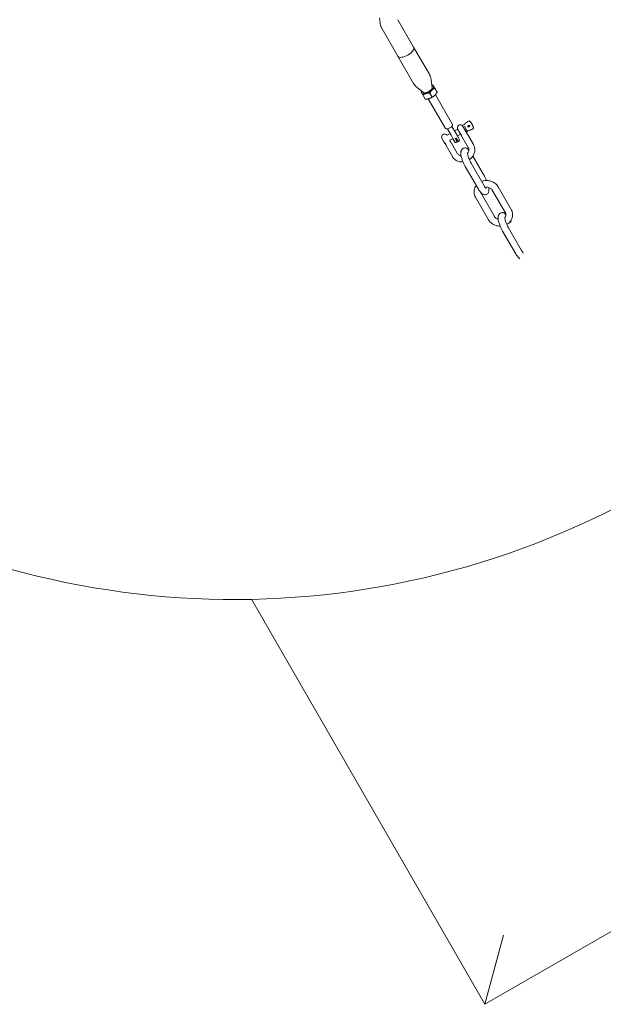
# Model space of a CAD drawing. Units: millimetres. Extents: x -8222 to 8222, y -7522 to 9384.
# Drawn here: x 2495 to 3647, y -7522 to -5578 of the extents above; entities that cross this region are included whole.
import ezdxf

# ---------------------------------------------------------------- set-up
doc = ezdxf.new("R2010")
doc.units = ezdxf.units.MM

# ---------------------------------------------------------------- blocks, each defined once
blk = doc.blocks.new('A$C49FD6C6F')
at = {"color": 0, "linetype": 'Continuous', "lineweight": 0}
for p, q in [((3205, -5574.5), (3206.2, -5584.6)), ((3241.2, -5577.9), (3272.3, -5631.8)), ((3210, -5595.9), (3241.1, -5649.8)), ((3303.4, -5685.7), (3272.3, -5631.8)), ((3272.2, -5703.7), (3241.1, -5649.8)), ((3291.9, -5721.5), (3280.1, -5712.6)), ((3309, -5711.6), (3307.2, -5696.9)), ((3318.7, -5721.2), (3314, -5713)), ((3295.3, -5734.7), (3290.6, -5726.5)), ((3301.3, -5734.1), (3335.1, -5792.5)), ((3302.7, -5733.7), (3302.7, -5733.7)), ((3308.8, -5731), (3304.1, -5722.8)), ((3314.2, -5727.1), (3314.2, -5727.1)), ((3315.2, -5726.1), (3348.9, -5784.5)), ((3339.1, -5793.4), (3339.2, -5793.6)), ((3346.2, -5805.8), (3339.2, -5793.6)), ((3347.7, -5788.4), (3347.8, -5788.6)), ((3354.9, -5800.8), (3347.8, -5788.6)), ((3359, -5793.4), (3363.6, -5801.4)), ((3368.8, -5786.9), (3373.9, -5795.8)), ((3370.5, -5785.3), (3368.9, -5786.2)), ((3373.7, -5795.5), (3369.1, -5787.6)), ((3369.4, -5788.1), (3369.5, -5788.1)), ((3378.3, -5797.9), (3372.6, -5788)), ((3388.1, -5785.1), (3387.1, -5783.4)), ((3327.9, -5812.1), (3328.1, -5812)), ((3327.9, -5812.1), (3332, -5819.3)), ((3338.3, -5806.1), (3344.3, -5802.6)), ((3344, -5816), (3350.1, -5812.5)), ((3346.2, -5805.8), (3350.7, -5813.5)), ((3353, -5797.6), (3359.3, -5793.9)), ((3354.9, -5800.8), (3359.3, -5808.5)), ((3358.8, -5807.5), (3365.1, -5803.9)), ((3359.3, -5808.5), (3363.1, -5815.1)), ((3363.6, -5801.4), (3365.4, -5804.4)), ((3380.2, -5830.3), (3365, -5803.9)), ((3375.4, -5798.6), (3373.7, -5795.5)), ((3373.9, -5795.8), (3375.9, -5799.3)), ((3375.1, -5798.1), (3375.2, -5798)), ((3390.4, -5824.4), (3375.9, -5799.3)), ((3378.2, -5798.5), (3376.6, -5799.4)), ((3332, -5819.3), (3333.6, -5822)), ((3333.6, -5822), (3333.8, -5821.9)), ((3349, -5848.3), (3333.8, -5821.9)), ((3359.2, -5842.4), (3344, -5816)), ((3350.7, -5813.5), (3354.5, -5820.1)), ((3358.3, -5819.7), (3360.9, -5818.2)), ((3365.4, -5840.3), (3365.4, -5840.3)), ((3378.7, -5840.7), (3378.7, -5840.7)), ((3389.3, -5847.3), (3412.2, -5887)), ((3374.3, -5867.6), (3400.2, -5912.5)), ((3385.8, -5860.9), (3411.7, -5905.8)), ((3465, -5952.6), (3439.1, -5907.7)), ((3420.4, -5973.3), (3394.5, -5928.4)), ((3431.9, -5966.6), (3406, -5921.7)), ((3421.1, -5914.2), (3421.1, -5914.2)), ((3453.5, -5959.3), (3427.6, -5914.4)), ((3439.1, -5968), (3439.1, -5968)), ((3452.4, -5968.4), (3452.4, -5968.4)), ((3463.5, -5975.8), (3464.6, -5977.7)), ((3448, -5995.2), (3473.9, -6040.1)), ((3459.5, -5988.6), (3485.4, -6033.5)), ((2951.9, -6722.4), (3412.9, -7522.1)), ((3412.9, -7522.1), (2951.9, -6722.4)), ((2951.9, -6722.4), (3412.9, -7522.1)), ((4799.1, -6723), (3412.9, -7522.1)), ((3449.6, -7385.5), (3412.9, -7522.1))]:
    blk.add_line(p, q, dxfattribs=at)
for centre, radius, start, end in [((2918.1, -5069.2), 1653.6, 236.2532, 4.2596), ((3364.6, -5791.4), 5.9, 120, 199.946), ((3364.6, -5791.4), 5.9, 40.054, 120), ((3369.2, -5786.6), 0.5, 120, 210), ((3382, -5778), 0.5, 48.6807, 118.997), ((3390.2, -5792.2), 0.5, 301.003, 11.3193), ((3333.4, -5809.4), 5.9, 120, 205.8205), ((3333.4, -5809.4), 5.9, 34.1795, 120), ((3369.9, -5800.6), 5.9, 220.054, 247.8041), ((3369.9, -5800.6), 5.9, 352.1947, 19.946), ((3376.3, -5799), 0.5, 210, 300), ((3338.7, -5818.6), 5.9, 214.1795, 247.8054), ((3338.7, -5818.6), 5.9, 352.1964, 25.8205), ((3355.7, -5812.2), 8, 261.3178, 289.1995), ((3355.7, -5812.2), 8, 310.8005, 338.6822)]:
    blk.add_arc(centre, radius, start, end, dxfattribs=at)
for centre, major_axis, start_param, end_param in [((3256.7, -5640.8), (15.6, 9), -1.570796, 0), ((3256.7, -5640.8), (15.6, 9), -1.570796, 0), ((3256.7, -5640.8), (-15.6, -9), 0, 1.570796), ((3256.7, -5640.8), (-15.6, -9), 0, 1.570796), ((3300, -5715.8), (8.72, 5.03), -1.570796, -0.187814), ((3300, -5715.8), (-8.72, -5.03), 0.187814, 1.570796), ((3305.8, -5725.9), (11.7, 6.8), -2.084534, -1.057059), ((3342, -5788.5), (-6.93, -4), 0, 1.570796), ((3342, -5788.5), (6.93, 4), -1.570796, 0)]:
    blk.add_ellipse(centre, major_axis=major_axis, ratio=0.44923, start_param=start_param, end_param=end_param, dxfattribs=at)
at = {"color": 0, "linetype": 'Continuous', "lineweight": 0, "extrusion": (2.06409e-16, 3.63907e-18, -1)}
blk.add_ellipse((3300, -5715.8), major_axis=(11.7, 6.8), ratio=0.44923, start_param=-0.541446, end_param=0, dxfattribs=at)
at = {"color": 0, "linetype": 'Continuous', "lineweight": 0, "extrusion": (1.6656e-16, 9.61636e-17, -1)}
for major_axis, end_param in [((11.7, 6.8), 1.047198), ((-11.7, -6.8), 0.541446)]:
    blk.add_ellipse((3300, -5715.8), major_axis=major_axis, ratio=0.44923, start_param=0, end_param=end_param, dxfattribs=at)
at = {"color": 0, "linetype": 'Continuous', "lineweight": 0, "extrusion": (2.57869e-16, -1.04783e-16, -1)}
blk.add_ellipse((3300, -5715.8), major_axis=(-11.7, -6.8), ratio=0.44923, start_param=-1.047198, end_param=0, dxfattribs=at)
at = {"color": 0, "linetype": 'Continuous', "lineweight": 0, "extrusion": (2.09269e-16, -2.97527e-18, -1)}
blk.add_ellipse((3300, -5715.8), major_axis=(-11.7, -6.7), ratio=0.44923, start_param=-2.094395, end_param=-1.047198, dxfattribs=at)
at = {"color": 0, "linetype": 'Continuous', "lineweight": 0, "extrusion": (1.92909e-15, 8.90192e-16, -1)}
blk.add_ellipse((3352.3, -5807.4), major_axis=(-5.8, 11.7), ratio=0.012774, start_param=-1.986074, end_param=-1.979042, dxfattribs=at)
at = {"color": 0, "linetype": 'Continuous', "lineweight": 0, "extrusion": (-3.45243e-15, -2.43804e-15, -1)}
blk.add_ellipse((3353.1, -5806.8), major_axis=(7.2, -10.9), ratio=0.012819, start_param=-1.160627, end_param=-1.153632, dxfattribs=at)
at = {"color": 0, "linetype": 'Continuous', "lineweight": 0}
for points, knots in [([(3210, -5595.9), (3209.6, -5595.1), (3209.2, -5594.4), (3208.5, -5592.9), (3208.2, -5592.1), (3207.6, -5590.6), (3207.3, -5589.8), (3206.9, -5588.3), (3206.7, -5587.6), (3206.4, -5586.1), (3206.3, -5585.3), (3206.2, -5584.6)], [9.1710068, 9.1710068, 9.1710068, 9.1710068, 9.2085697, 9.2085697, 9.2461325, 9.2461325, 9.2836954, 9.2836954, 9.3212582, 9.3212582, 9.3588211, 9.3588211, 9.3588211, 9.3588211]), ([(3307.2, -5696.9), (3307.1, -5696.2), (3307, -5695.5), (3306.7, -5694), (3306.5, -5693.2), (3306.1, -5691.7), (3305.8, -5690.9), (3305.2, -5689.4), (3304.9, -5688.6), (3304.2, -5687.1), (3303.8, -5686.4), (3303.4, -5685.7)], [6.3491422, 6.3491422, 6.3491422, 6.3491422, 6.3867051, 6.3867051, 6.4242679, 6.4242679, 6.4618308, 6.4618308, 6.4993936, 6.4993936, 6.5369565, 6.5369565, 6.5369565, 6.5369565]), ([(3272.2, -5703.7), (3272.7, -5704.4), (3273.1, -5705.1), (3274, -5706.5), (3274.5, -5707.1), (3275.6, -5708.4), (3276.1, -5709), (3277.2, -5710.1), (3277.8, -5710.7), (3278.9, -5711.7), (3279.5, -5712.1), (3280.1, -5712.6)], [3.3953638, 3.3953638, 3.3953638, 3.3953638, 3.4329267, 3.4329267, 3.4704895, 3.4704895, 3.5080524, 3.5080524, 3.5456152, 3.5456152, 3.5831781, 3.5831781, 3.5831781, 3.5831781]), ([(3370.5, -5785.3), (3370.5, -5785.3), (3370.5, -5785.3), (3370.6, -5785.3), (3370.6, -5785.3), (3370.6, -5785.2), (3370.6, -5785.2), (3370.7, -5785.2), (3370.7, -5785.2), (3370.8, -5785.2), (3370.8, -5785.2), (3370.9, -5785.2), (3371, -5785.2), (3371.1, -5785.2), (3371.1, -5785.3), (3371.1, -5785.3)], [0, 0, 0, 0, 0.059425, 0.059425, 0.122731, 0.122731, 0.233555, 0.233555, 0.567569, 0.567569, 0.738225, 0.738225, 0.882494, 0.882494, 1.028523, 1.028523, 1.028523, 1.028523]), ([(3371.1, -5785.3), (3371.2, -5785.3), (3371.2, -5785.3), (3371.3, -5785.4), (3371.4, -5785.4), (3371.5, -5785.4), (3371.6, -5785.4), (3371.7, -5785.3), (3371.7, -5785.3), (3371.8, -5785.2), (3371.8, -5785.2), (3371.8, -5785.2)], [0, 0, 0, 0, 0.1620152, 0.1620152, 0.3245583, 0.3245583, 0.4870862, 0.4870862, 0.649617, 0.649617, 0.6937318, 0.6937318, 0.6937318, 0.6937318]), ([(3371.8, -5785.2), (3372.4, -5784.6), (3373, -5784), (3374.2, -5782.9), (3374.8, -5782.3), (3376.2, -5781.3), (3376.8, -5780.8), (3378.2, -5779.8), (3378.9, -5779.3), (3380.3, -5778.4), (3381.1, -5778), (3381.8, -5777.6)], [3.9285448, 3.9285448, 3.9285448, 3.9285448, 3.9936876, 3.9936876, 4.0588304, 4.0588304, 4.1239732, 4.1239732, 4.189116, 4.189116, 4.2542588, 4.2542588, 4.2542588, 4.2542588]), ([(3390.5, -5792.6), (3389.8, -5793.1), (3389, -5793.5), (3387.5, -5794.3), (3386.8, -5794.6), (3385.2, -5795.3), (3384.4, -5795.6), (3382.9, -5796.2), (3382.1, -5796.5), (3380.5, -5797), (3379.7, -5797.3), (3378.9, -5797.5)], [1.0736179, 1.0736179, 1.0736179, 1.0736179, 1.1387607, 1.1387607, 1.2039036, 1.2039036, 1.2690464, 1.2690464, 1.3341892, 1.3341892, 1.399332, 1.399332, 1.399332, 1.399332]), ([(3379.5, -5790.1), (3379.4, -5789.9), (3379.3, -5789.6), (3379.2, -5789.2), (3379.2, -5788.9), (3379.3, -5788.4), (3379.4, -5788.2), (3379.7, -5787.7), (3379.9, -5787.5), (3380.2, -5787.2), (3380.4, -5787), (3380.9, -5786.8), (3381.2, -5786.7), (3381.7, -5786.6), (3381.9, -5786.6), (3382.4, -5786.6), (3382.7, -5786.7), (3383.1, -5786.8), (3383.3, -5787), (3383.6, -5787.3), (3383.7, -5787.4), (3383.8, -5787.6)], [2.663938, 2.663938, 2.663938, 2.663938, 3.001996, 3.001996, 3.333748, 3.333748, 3.654357, 3.654357, 3.967342, 3.967342, 4.276801, 4.276801, 4.585459, 4.585459, 4.895546, 4.895546, 5.210025, 5.210025, 5.532997, 5.532997, 5.805531, 5.805531, 5.805531, 5.805531]), ([(3383.1, -5786.9), (3383.1, -5787), (3383.1, -5787.1), (3383, -5787.5), (3382.9, -5787.7), (3382.7, -5788.2), (3382.5, -5788.4), (3382.1, -5788.8), (3381.9, -5788.9), (3381.4, -5789.2), (3381.2, -5789.3), (3380.7, -5789.4), (3380.4, -5789.4), (3379.9, -5789.3), (3379.7, -5789.3), (3379.4, -5789.1), (3379.3, -5789.1), (3379.3, -5789.1)], [6.294185, 6.294185, 6.294185, 6.294185, 6.475341, 6.475341, 6.79595, 6.79595, 7.108935, 7.108935, 7.418394, 7.418394, 7.727052, 7.727052, 8.037139, 8.037139, 8.351618, 8.351618, 8.45847, 8.45847, 8.45847, 8.45847]), ([(3382.4, -5777.6), (3382.7, -5778), (3383.1, -5778.3), (3383.8, -5779), (3384.2, -5779.4), (3384.8, -5780.1), (3385.1, -5780.5), (3385.7, -5781.3), (3386, -5781.7), (3386.6, -5782.5), (3386.8, -5783), (3387.1, -5783.4)], [5.5112014, 5.5112014, 5.5112014, 5.5112014, 5.5700673, 5.5700673, 5.6289332, 5.6289332, 5.6877991, 5.6877991, 5.7466651, 5.7466651, 5.805531, 5.805531, 5.805531, 5.805531]), ([(3388.1, -5785.1), (3388.3, -5785.6), (3388.6, -5786), (3389, -5786.9), (3389.2, -5787.3), (3389.6, -5788.3), (3389.8, -5788.7), (3390.1, -5789.7), (3390.2, -5790.1), (3390.5, -5791.1), (3390.6, -5791.6), (3390.7, -5792.1)], [5.805531, 5.805531, 5.805531, 5.805531, 5.8643969, 5.8643969, 5.9232629, 5.9232629, 5.9821288, 5.9821288, 6.0409947, 6.0409947, 6.0998607, 6.0998607, 6.0998607, 6.0998607]), ([(3358.3, -5819.7), (3358.3, -5819.7), (3358.3, -5819.7), (3358.3, -5819.6), (3358.2, -5819.5), (3358.1, -5819.3), (3358, -5819), (3357.9, -5818.9), (3357.9, -5818.7), (3357.8, -5818.5), (3357.7, -5818.4), (3357.6, -5818.2), (3357.5, -5817.9), (3357.3, -5817.7), (3357.2, -5817.5), (3357.1, -5817.2), (3357, -5817), (3356.8, -5816.7), (3356.7, -5816.4), (3356.4, -5815.8), (3356, -5815.1), (3355.7, -5814.4), (3355.5, -5814.1), (3355.3, -5813.7), (3355.1, -5813.3), (3354.9, -5812.9), (3354.7, -5812.6), (3354.5, -5812.2)], [0.06473596, 0.06473596, 0.06473596, 0.06473596, 0.06663891, 0.06663891, 0.06663891, 0.06967976, 0.06967976, 0.06967976, 0.07120019, 0.07120019, 0.07120019, 0.07272062, 0.07272062, 0.07272062, 0.07424105, 0.07424105, 0.07424105, 0.07576147, 0.07576147, 0.07576147, 0.07880233, 0.07880233, 0.07880233, 0.08032276, 0.08032276, 0.08032276, 0.08184318, 0.08184318, 0.08184318, 0.08184318]), ([(3356.2, -5811.2), (3356.7, -5811.9), (3357.2, -5812.6), (3357.6, -5813.3), (3358, -5814), (3358.4, -5814.6), (3358.8, -5815.1), (3359, -5815.4), (3359.1, -5815.7), (3359.3, -5815.9), (3359.4, -5816.2), (3359.6, -5816.4), (3359.7, -5816.6), (3360, -5817), (3360.2, -5817.3), (3360.4, -5817.6), (3360.5, -5817.7), (3360.6, -5817.8), (3360.6, -5817.9), (3360.7, -5818), (3360.8, -5818.1), (3360.8, -5818.2), (3360.9, -5818.2), (3360.9, -5818.2), (3360.9, -5818.2)], [0.10277746, 0.10277746, 0.10277746, 0.10277746, 0.10584236, 0.10584236, 0.10584236, 0.10890726, 0.10890726, 0.10890726, 0.11043971, 0.11043971, 0.11043971, 0.11197216, 0.11197216, 0.11197216, 0.11503706, 0.11503706, 0.11503706, 0.11656951, 0.11656951, 0.11656951, 0.11810196, 0.11810196, 0.11810196, 0.12015435, 0.12015435, 0.12015435, 0.12015435]), ([(3365.3, -5804.2), (3365.3, -5804.2), (3365.2, -5804.2), (3365.2, -5804.2), (3365.2, -5804.2), (3365.2, -5804.2)], [0.00000012, 0.00000012, 0.00000012, 0.00000012, 0.01381602, 0.01381602, 0.02764716, 0.02764716, 0.02764716, 0.02764716]), ([(3375.3, -5798.3), (3375.3, -5798.3), (3375.3, -5798.4), (3375.3, -5798.4), (3375.3, -5798.4), (3375.3, -5798.4)], [0, 0, 0, 0, 0.01381728, 0.01381728, 0.02761933, 0.02761933, 0.02761933, 0.02761933]), ([(3378.5, -5798), (3378.5, -5798), (3378.5, -5798.1), (3378.4, -5798.2), (3378.4, -5798.2), (3378.4, -5798.3), (3378.4, -5798.3), (3378.3, -5798.4), (3378.3, -5798.4), (3378.3, -5798.5), (3378.3, -5798.5), (3378.2, -5798.5), (3378.2, -5798.5), (3378.2, -5798.5), (3378.2, -5798.5), (3378.2, -5798.5)], [0, 0, 0, 0, 0.176226, 0.176226, 0.337097, 0.337097, 0.484025, 0.484025, 0.634541, 0.634541, 0.894898, 0.894898, 0.960294, 0.960294, 1.029208, 1.029208, 1.029208, 1.029208]), ([(3378.9, -5797.5), (3378.8, -5797.5), (3378.7, -5797.5), (3378.7, -5797.6), (3378.6, -5797.6), (3378.5, -5797.7), (3378.5, -5797.7), (3378.5, -5797.8), (3378.5, -5797.9), (3378.5, -5798), (3378.5, -5798), (3378.5, -5798)], [0, 0, 0, 0, 0.1619784, 0.1619784, 0.3245284, 0.3245284, 0.4870587, 0.4870587, 0.6495881, 0.6495881, 0.6937322, 0.6937322, 0.6937322, 0.6937322]), ([(3365.4, -5840.3), (3365.4, -5839.8), (3365.4, -5839.3), (3365.6, -5838.3), (3365.7, -5837.7), (3366, -5836.6), (3366.2, -5836), (3366.9, -5834.7), (3367.4, -5834), (3368.7, -5832.7), (3369.6, -5832.1), (3370.5, -5831.7)], [1.0898669, 1.0898669, 1.0898669, 1.0898669, 1.1860528, 1.1860528, 1.2822387, 1.2822387, 1.3784246, 1.3784246, 1.4746104, 1.4746104, 1.5707963, 1.5707963, 1.5707963, 1.5707963]), ([(3370.5, -5831.7), (3371.4, -5831.3), (3372.3, -5831.1), (3374.1, -5831), (3375, -5831.2), (3376.7, -5831.6), (3377.5, -5832), (3379.3, -5833.1), (3380.1, -5833.8), (3381, -5834.8), (3381.2, -5834.9), (3381.3, -5835.1)], [1.5707963, 1.5707963, 1.5707963, 1.5707963, 1.6581896, 1.6581896, 1.755611, 1.755611, 1.8882951, 1.8882951, 2.1062685, 2.1062685, 2.1479078, 2.1479078, 2.1479078, 2.1479078]), ([(3378.7, -5841.7), (3379.2, -5841.2), (3379.6, -5840.6), (3380.5, -5839), (3380.9, -5837.9), (3381.4, -5835.7), (3381.4, -5834.6), (3381.2, -5832.6), (3380.9, -5831.6), (3380.4, -5830.6), (3380.3, -5830.4), (3380.2, -5830.3)], [5.600077, 5.600077, 5.600077, 5.600077, 5.776538, 5.776538, 6.078346, 6.078346, 6.392505, 6.392505, 6.706665, 6.706665, 6.76084, 6.76084, 6.76084, 6.76084]), ([(3382.5, -5854.2), (3383.9, -5853.2), (3385.3, -5852.1), (3388.2, -5849), (3389.6, -5847.1), (3391.7, -5842.8), (3392.5, -5840.5), (3393.3, -5835.7), (3393.2, -5833.3), (3392.4, -5828.7), (3391.6, -5826.5), (3390.5, -5824.4), (3390.4, -5824.4), (3390.4, -5824.4)], [5.275817, 5.275817, 5.275817, 5.275817, 5.504203, 5.504203, 5.818362, 5.818362, 6.132521, 6.132521, 6.44668, 6.44668, 6.754638, 6.754638, 6.76084, 6.76084, 6.76084, 6.76084]), ([(3349, -5848.3), (3350.2, -5850.2), (3351.6, -5852), (3355.1, -5855), (3357.2, -5856.3), (3361.5, -5858), (3363.9, -5858.6), (3367.5, -5858.8), (3368.7, -5858.8), (3369.9, -5858.7)], [3.619247, 3.619247, 3.619247, 3.619247, 3.923246, 3.923246, 4.230968, 4.230968, 4.545127, 4.545127, 4.702418, 4.702418, 4.702418, 4.702418]), ([(3359.2, -5842.4), (3359.7, -5843.2), (3360.4, -5844), (3361.9, -5845.3), (3362.9, -5845.9), (3364.6, -5846.5), (3365.3, -5846.7), (3366.1, -5846.8)], [3.619247, 3.619247, 3.619247, 3.619247, 3.9334062, 3.9334062, 4.2475655, 4.2475655, 4.4547141, 4.4547141, 4.4547141, 4.4547141]), ([(3374.3, -5867.6), (3373.3, -5865.9), (3372.3, -5864.1), (3370.6, -5860.3), (3369.7, -5858.4), (3368.3, -5854.5), (3367.6, -5852.5), (3366.5, -5848.8), (3366.1, -5847), (3365.5, -5843.6), (3365.3, -5842), (3365.4, -5840.3)], [5.802256, 5.802256, 5.802256, 5.802256, 6.116415, 6.116415, 6.430574, 6.430574, 6.744734, 6.744734, 7.058893, 7.058893, 7.373052, 7.373052, 7.373052, 7.373052]), ([(3385.8, -5860.9), (3385.1, -5859.8), (3384.4, -5858.4), (3383.1, -5855.6), (3382.4, -5854.1), (3381.2, -5851.1), (3380.6, -5849.5), (3379.7, -5846.7), (3379.4, -5845.4), (3378.9, -5843.2), (3378.8, -5842.3), (3378.7, -5841.2), (3378.7, -5840.9), (3378.7, -5840.7)], [5.802256, 5.802256, 5.802256, 5.802256, 6.080562, 6.080562, 6.37207, 6.37207, 6.665537, 6.665537, 6.950184, 6.950184, 7.209085, 7.209085, 7.373052, 7.373052, 7.373052, 7.373052]), ([(3412.2, -5887), (3413.2, -5888.7), (3414.2, -5890.5), (3415.5, -5893.4), (3416, -5894.4), (3416.4, -5895.5)], [2.6606632, 2.6606632, 2.6606632, 2.6606632, 2.9748225, 2.9748225, 3.1448721, 3.1448721, 3.1448721, 3.1448721]), ([(3391.6, -5917.3), (3391.7, -5915.6), (3392, -5913.9), (3392.9, -5910.6), (3393.6, -5909), (3394.9, -5906.8), (3395.4, -5906), (3396, -5905.2)], [3.1668043, 3.1668043, 3.1668043, 3.1668043, 3.3832997, 3.3832997, 3.5997952, 3.5997952, 3.7188884, 3.7188884, 3.7188884, 3.7188884]), ([(3406.8, -5897.3), (3408.8, -5896.5), (3411, -5895.9), (3415.8, -5895.4), (3418.3, -5895.4), (3423.3, -5896.2), (3425.8, -5896.9), (3430.4, -5899), (3432.5, -5900.3), (3436.2, -5903.6), (3437.9, -5905.6), (3439.1, -5907.7)], [4.286321, 4.286321, 4.286321, 4.286321, 4.563441, 4.563441, 4.8776, 4.8776, 5.191759, 5.191759, 5.505919, 5.505919, 5.820078, 5.820078, 5.820078, 5.820078]), ([(3415.3, -5910.8), (3415.3, -5910.8), (3415.3, -5910.8), (3415.3, -5910.8), (3415.2, -5910.7), (3414.9, -5910.4), (3414.6, -5910.1), (3413.9, -5909.3), (3413.5, -5908.6), (3412.6, -5907.3), (3412.1, -5906.6), (3411.7, -5905.8)], [5.1043146, 5.1043146, 5.1043146, 5.1043146, 5.107779, 5.107779, 5.2356311, 5.2356311, 5.4047201, 5.4047201, 5.6226935, 5.6226935, 5.8022559, 5.8022559, 5.8022559, 5.8022559]), ([(3413.8, -5909.1), (3414, -5909), (3414.3, -5909), (3415.7, -5908.8), (3416.9, -5908.7), (3419.3, -5909), (3420.5, -5909.2), (3422.7, -5910), (3423.7, -5910.6), (3425.5, -5911.8), (3426.2, -5912.5), (3427.1, -5913.6), (3427.4, -5914), (3427.6, -5914.4)], [4.477372, 4.477372, 4.477372, 4.477372, 4.537359, 4.537359, 4.820511, 4.820511, 5.103031, 5.103031, 5.388252, 5.388252, 5.682807, 5.682807, 5.820078, 5.820078, 5.820078, 5.820078]), ([(3394.5, -5928.4), (3394.1, -5927.7), (3393.7, -5927), (3393.1, -5925.6), (3392.8, -5924.9), (3392.4, -5923.4), (3392.2, -5922.7), (3391.9, -5921.2), (3391.8, -5920.4), (3391.6, -5918.9), (3391.6, -5918.1), (3391.6, -5917.3)], [2.6784853, 2.6784853, 2.6784853, 2.6784853, 2.7761491, 2.7761491, 2.8738129, 2.8738129, 2.9714767, 2.9714767, 3.0691405, 3.0691405, 3.1668043, 3.1668043, 3.1668043, 3.1668043]), ([(3416, -5922.9), (3415.1, -5923.3), (3414.2, -5923.4), (3412.4, -5923.5), (3411.5, -5923.4), (3409.8, -5922.9), (3409, -5922.5), (3407.2, -5921.5), (3406.4, -5920.7), (3404.8, -5919.1), (3404.1, -5918.3), (3402.7, -5916.4), (3402, -5915.4), (3400.9, -5913.7), (3400.5, -5913.1), (3400.2, -5912.5)], [4.712389, 4.712389, 4.712389, 4.712389, 4.799782, 4.799782, 4.897204, 4.897204, 5.029888, 5.029888, 5.247861, 5.247861, 5.465834, 5.465834, 5.683808, 5.683808, 5.802256, 5.802256, 5.802256, 5.802256]), ([(3406, -5921.7), (3405.8, -5921.5), (3405.7, -5921.2), (3405.5, -5920.7), (3405.4, -5920.4), (3405.2, -5919.9), (3405.2, -5919.7), (3405.1, -5919.4)], [2.6784853, 2.6784853, 2.6784853, 2.6784853, 2.7761491, 2.7761491, 2.8738129, 2.8738129, 2.9589058, 2.9589058, 2.9589058, 2.9589058]), ([(3421.1, -5914.2), (3421.1, -5914.7), (3421.1, -5915.2), (3420.9, -5916.3), (3420.8, -5916.8), (3420.5, -5918), (3420.3, -5918.6), (3419.6, -5919.9), (3419.1, -5920.6), (3417.8, -5921.9), (3416.9, -5922.5), (3416, -5922.9)], [4.2314595, 4.2314595, 4.2314595, 4.2314595, 4.3276454, 4.3276454, 4.4238313, 4.4238313, 4.5200172, 4.5200172, 4.6162031, 4.6162031, 4.712389, 4.712389, 4.712389, 4.712389]), ([(3439.3, -5971.8), (3438.8, -5971.7), (3438.4, -5971.5), (3436.8, -5971), (3435.8, -5970.4), (3434, -5969.2), (3433.3, -5968.5), (3432.4, -5967.3), (3432.1, -5967), (3431.9, -5966.6)], [1.8426411, 1.8426411, 1.8426411, 1.8426411, 1.9614382, 1.9614382, 2.2466595, 2.2466595, 2.5412139, 2.5412139, 2.6784853, 2.6784853, 2.6784853, 2.6784853]), ([(3448, -5995.2), (3447, -5993.6), (3446.1, -5991.7), (3444.3, -5988), (3443.5, -5986), (3442, -5982.1), (3441.3, -5980.2), (3440.2, -5976.4), (3439.8, -5974.6), (3439.2, -5971.2), (3439, -5969.6), (3439.1, -5968)], [5.802256, 5.802256, 5.802256, 5.802256, 6.116415, 6.116415, 6.430574, 6.430574, 6.744734, 6.744734, 7.058893, 7.058893, 7.373052, 7.373052, 7.373052, 7.373052]), ([(3439.1, -5968), (3439.1, -5967.5), (3439.1, -5967), (3439.3, -5965.9), (3439.4, -5965.4), (3439.7, -5964.3), (3439.9, -5963.6), (3440.6, -5962.3), (3441.1, -5961.7), (3442.4, -5960.3), (3443.3, -5959.7), (3444.2, -5959.3)], [1.0898669, 1.0898669, 1.0898669, 1.0898669, 1.1860528, 1.1860528, 1.2822387, 1.2822387, 1.3784246, 1.3784246, 1.4746104, 1.4746104, 1.5707963, 1.5707963, 1.5707963, 1.5707963]), ([(3444.2, -5959.3), (3445.1, -5959), (3446, -5958.8), (3447.8, -5958.7), (3448.7, -5958.8), (3450.4, -5959.3), (3451.2, -5959.7), (3452.9, -5960.7), (3453.7, -5961.4), (3454.5, -5962.2)], [1.5707963, 1.5707963, 1.5707963, 1.5707963, 1.6581896, 1.6581896, 1.755611, 1.755611, 1.8882951, 1.8882951, 2.0957743, 2.0957743, 2.0957743, 2.0957743]), ([(3454.5, -5963.3), (3454.5, -5963.9), (3454.4, -5964.5), (3454.1, -5965.6), (3453.9, -5966.2), (3453.2, -5967.3), (3452.8, -5967.8), (3452.4, -5968.3)], [0.0252116, 0.0252116, 0.0252116, 0.0252116, 0.2417071, 0.2417071, 0.4582026, 0.4582026, 0.6600966, 0.6600966, 0.6600966, 0.6600966]), ([(3459.5, -5988.6), (3458.8, -5987.4), (3458.1, -5986.1), (3456.8, -5983.3), (3456.1, -5981.8), (3454.9, -5978.7), (3454.3, -5977.2), (3453.5, -5974.4), (3453.1, -5973), (3452.6, -5970.9), (3452.5, -5970), (3452.4, -5968.9), (3452.4, -5968.6), (3452.4, -5968.4)], [5.802256, 5.802256, 5.802256, 5.802256, 6.080562, 6.080562, 6.37207, 6.37207, 6.665537, 6.665537, 6.950184, 6.950184, 7.209085, 7.209085, 7.373052, 7.373052, 7.373052, 7.373052]), ([(3453.5, -5959.3), (3453.6, -5959.5), (3453.8, -5959.8), (3454, -5960.3), (3454.1, -5960.6), (3454.3, -5961.1), (3454.4, -5961.4), (3454.5, -5961.9), (3454.5, -5962.2), (3454.5, -5962.7), (3454.6, -5963), (3454.5, -5963.3)], [5.8200779, 5.8200779, 5.8200779, 5.8200779, 5.9177417, 5.9177417, 6.0154055, 6.0154055, 6.1130693, 6.1130693, 6.2107331, 6.2107331, 6.3083969, 6.3083969, 6.3083969, 6.3083969]), ([(3467.8, -5963.7), (3467.8, -5965.4), (3467.5, -5967.1), (3466.6, -5970.4), (3465.9, -5971.9), (3464.2, -5974.9), (3463.2, -5976.3), (3460.8, -5978.8), (3459.5, -5979.9), (3457.5, -5981.3), (3456.9, -5981.7), (3456.2, -5982.1)], [0.0252116, 0.0252116, 0.0252116, 0.0252116, 0.2417071, 0.2417071, 0.4582026, 0.4582026, 0.674698, 0.674698, 0.8911935, 0.8911935, 0.9829093, 0.9829093, 0.9829093, 0.9829093]), ([(3465, -5952.6), (3465.4, -5953.3), (3465.7, -5954), (3466.4, -5955.4), (3466.6, -5956.1), (3467.1, -5957.6), (3467.3, -5958.3), (3467.6, -5959.8), (3467.7, -5960.6), (3467.8, -5962.1), (3467.9, -5962.9), (3467.8, -5963.7)], [5.8200779, 5.8200779, 5.8200779, 5.8200779, 5.9177417, 5.9177417, 6.0154055, 6.0154055, 6.1130693, 6.1130693, 6.2107331, 6.2107331, 6.3083969, 6.3083969, 6.3083969, 6.3083969]), ([(3443.3, -5985.5), (3441.7, -5985.5), (3440.2, -5985.4), (3436.2, -5984.8), (3433.7, -5984.1), (3429.1, -5982), (3427, -5980.6), (3423.2, -5977.3), (3421.6, -5975.4), (3420.4, -5973.3)], [1.544864, 1.544864, 1.544864, 1.544864, 1.736007, 1.736007, 2.050167, 2.050167, 2.364326, 2.364326, 2.678485, 2.678485, 2.678485, 2.678485]), ([(3482.1, -6049.9), (3482.1, -6049.8), (3482.1, -6049.8), (3480.9, -6049.1), (3480.1, -6048.4), (3478.5, -6046.8), (3477.8, -6045.9), (3476.4, -6044.1), (3475.7, -6043), (3474.6, -6041.4), (3474.2, -6040.8), (3473.9, -6040.1)], [5.0240279, 5.0240279, 5.0240279, 5.0240279, 5.0298877, 5.0298877, 5.2478611, 5.2478611, 5.4658345, 5.4658345, 5.6838079, 5.6838079, 5.8022559, 5.8022559, 5.8022559, 5.8022559]), ([(3489, -6038.5), (3489, -6038.5), (3489, -6038.5), (3489, -6038.5), (3488.9, -6038.4), (3488.6, -6038.1), (3488.3, -6037.8), (3487.6, -6036.9), (3487.2, -6036.3), (3486.3, -6034.9), (3485.8, -6034.2), (3485.4, -6033.5)], [5.1043146, 5.1043146, 5.1043146, 5.1043146, 5.107779, 5.107779, 5.2356311, 5.2356311, 5.4047201, 5.4047201, 5.6226935, 5.6226935, 5.8022559, 5.8022559, 5.8022559, 5.8022559])]:
    blk.add_open_spline(points, degree=3, knots=knots, dxfattribs=at)
for points, weights in [([(3310.5, -5706.9), (3309.4, -5707), (3308.4, -5707)], [1.76182294006, 1.79530884781, 1.82056664605]), ([(3314, -5713), (3310.8, -5714.7), (3308.5, -5717)], [1.76182294006, 1.89810041874, 1.89810041874]), ([(3310.5, -5706.9), (3310.9, -5707.6), (3311.7, -5709)], [1.76182294006, 1.89810041874, 1.89810041874]), ([(3311.7, -5709), (3312.5, -5710.5), (3314, -5713)], [1.89810041874, 1.89810041874, 1.76182294006]), ([(3287.1, -5720.4), (3287.7, -5719.5), (3288.2, -5718.7)], [1.76182294006, 1.79530884781, 1.82056664605]), ([(3288.3, -5722.5), (3287.5, -5721.1), (3287.1, -5720.4)], [1.89810041874, 1.89810041874, 1.76182294006]), ([(3290.6, -5726.5), (3289.1, -5724), (3288.3, -5722.5)], [1.76182294006, 1.89810041874, 1.89810041874]), ([(3296.8, -5723.7), (3293.7, -5724.6), (3290.6, -5726.5)], [1.89810041874, 1.89810041874, 1.76182294006]), ([(3302.6, -5733.8), (3299.5, -5734.6), (3295.3, -5734.7)], [1.89810041874, 1.89810041874, 1.76182294006]), ([(3304.1, -5722.8), (3299.9, -5722.9), (3296.8, -5723.7)], [1.76182294006, 1.89810041874, 1.89810041874]), ([(3308.8, -5731), (3305.7, -5732.9), (3302.6, -5733.8)], [1.76182294006, 1.89810041874, 1.89810041874]), ([(3308.5, -5717), (3306.2, -5719.2), (3304.1, -5722.8)], [1.89810041874, 1.89810041874, 1.76182294006]), ([(3314.3, -5727), (3312, -5729.3), (3308.8, -5731)], [1.89810041874, 1.89810041874, 1.76182294006]), ([(3318.7, -5721.2), (3316.6, -5724.8), (3314.3, -5727)], [1.76182294006, 1.89810041874, 1.89810041874])]:
    blk.add_rational_spline(points, weights, degree=2, dxfattribs=at)
for points in [[(3371.1, -5785.3), (3371.1, -5785.3), (3371.1, -5785.3), (3371.1, -5785.3)], [(3365, -5803.9), (3365.1, -5804), (3365.1, -5804.1), (3365.2, -5804.2)], [(3375.3, -5798.3), (3375.3, -5798.2), (3375.3, -5798.1), (3375.2, -5798)], [(3378.5, -5798), (3378.5, -5798), (3378.5, -5798), (3378.5, -5798)], [(3378.7, -5840.7), (3378.7, -5840.6), (3378.7, -5840.6), (3378.7, -5840.6)], [(3420.7, -5909.4), (3421, -5911), (3421.2, -5912.6), (3421.1, -5914.2)], [(3452.4, -5968.4), (3452.4, -5968.3), (3452.4, -5968.2), (3452.4, -5968.2)]]:
    blk.add_open_spline(points, degree=3, dxfattribs=at)

msp = doc.modelspace()

# ---------------------------------------------------------------- block references
msp.add_blockref('A$C49FD6C6F', (0, 0))

doc.saveas('drawing.dxf')
